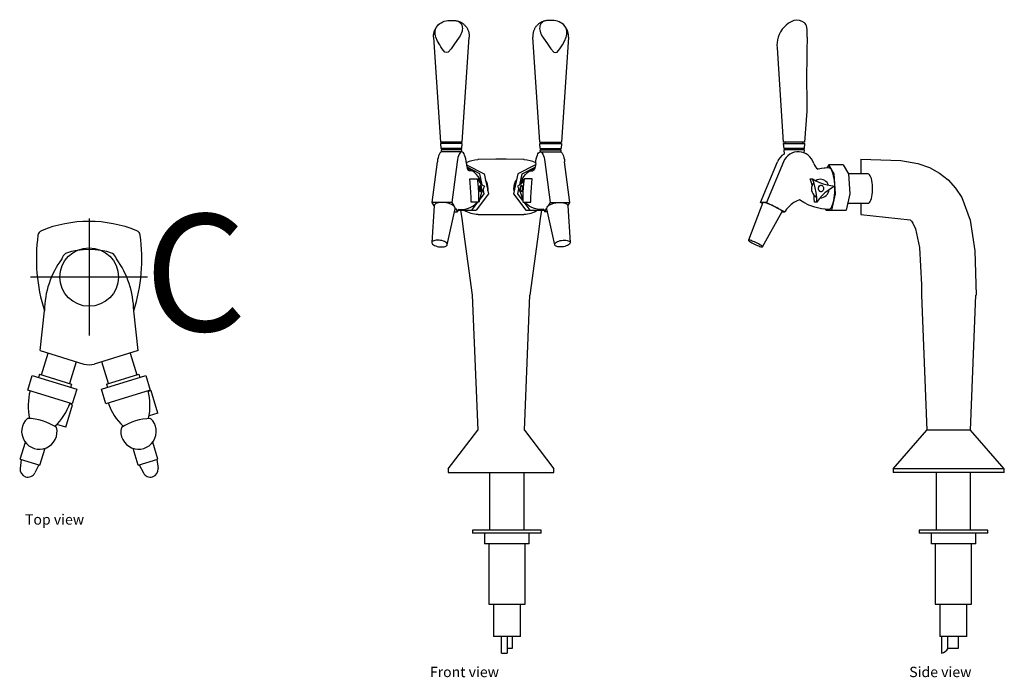
# Model space of a CAD drawing. Units: metres. Extents: x 769.525052 to 769.525907, y 450.410808 to 450.411379.
import ezdxf

# ---------------------------------------------------------------- set-up
doc = ezdxf.new("R2010")
doc.units = ezdxf.units.M
for name, color, linetype in [('200', 9, 'Continuous'), ('250', 2, 'Continuous'), ('450', 6, 'Continuous')]:
    doc.layers.add(name, color=color, linetype=linetype)
doc.layers.add('800', color=2, linetype='Continuous', lineweight=15)
doc.styles.add('SIMPLEX', font='txt', dxfattribs={"height": 4})
doc.styles.get("Standard").update_dxf_attribs({"font": 'arial.ttf'})

# ---------------------------------------------------------------- blocks, each defined once
blk = doc.blocks.new('CJR002P')
at = {"layer": '200'}
for p, q in [((0.681, -4.415), (0.832, -3.056)), ((4.032, -4.415), (3.881, -3.056)), ((0.681, -4.415), (2.178, -4.874)), ((0.729, -5.246), (0.957, -4.5)), ((4.032, -4.415), (2.535, -4.874)), ((3.756, -4.5), (3.984, -5.246)), ((1.917, -4.794), (1.689, -5.54)), ((3.024, -5.54), (2.795, -4.794)), ((0.266, -5.764), (0.417, -5.271)), ((0.417, -5.271), (1.933, -5.735)), ((0.66, -5.225), (0.626, -5.335)), ((0.66, -5.225), (1.757, -5.56)), ((2.78, -5.735), (4.296, -5.271)), ((2.956, -5.56), (4.053, -5.225)), ((4.053, -5.225), (4.086, -5.335)), ((4.296, -5.271), (4.447, -5.764)), ((1.757, -5.56), (1.723, -5.671)), ((2.956, -5.56), (2.989, -5.671)), ((1.782, -6.229), (0.266, -5.764)), ((1.933, -5.735), (1.782, -6.229)), ((2.93, -6.229), (2.78, -5.735)), ((4.447, -5.764), (2.93, -6.229)), ((4.475, -5.788), (4.378, -5.817)), ((4.709, -6.552), (4.475, -5.788)), ((1.558, -7.027), (1.792, -6.263)), ((1.792, -6.263), (1.695, -6.234)), ((4.709, -6.552), (4.406, -6.644)), ((1.558, -7.027), (1.255, -6.935)), ((0.003, -8.126), (0.18, -7.549)), ((4.71, -8.126), (4.532, -7.546)), ((0.678, -8.333), (0.856, -7.752)), ((4.035, -8.333), (3.858, -7.756)), ((0.039, -8.137), (0.002, -8.44)), ((0.003, -8.126), (0.678, -8.333)), ((0.642, -8.322), (0.503, -8.594)), ((4.035, -8.333), (4.71, -8.126)), ((4.071, -8.322), (4.21, -8.594)), ((4.674, -8.137), (4.711, -8.44))]:
    blk.add_line(p, q, dxfattribs=at)
for centre, radius, start, end in [((0.796, -0.492), 0.187, 111.6824, 172.1423), ((2.356, -4.323), 4.323, 67.8523, 112.1477), ((3.917, -0.492), 0.187, 7.8577, 68.3176), ((6.444, -1.272), 5.889, 172.1423, 197.6325), ((-1.731, -1.272), 5.889, 342.3675, 7.8577), ((2.357, -3.414), 2.456, 70.9867, 109.037), ((3.909, -3.092), 3.078, 143.8979, 179.3297), ((1.792, -1.401), 0.389, 127.427, 161.6138), ((2.921, -1.401), 0.389, 18.3862, 52.6533), ((0.803, -3.092), 3.078, 0.6703, 36.1021), ((2.356, -4.291), 0.61, 252.98, 287.02), ((2.272, -6.297), 1.996, 165.2108, 192.7113), ((2.441, -6.297), 1.996, 347.2508, 14.7892), ((-0.179, -5.547), 1.996, 313.2108, 340.7492), ((4.892, -5.547), 1.996, 199.2508, 226.7513), ((0.659, -7.179), 0.606, 132.6438, 13.3163), ((0.191, -8.709), 1.977, 57.6323, 88.3278), ((4.048, -7.18), 0.606, 166.6837, 47.3562), ((4.517, -8.711), 1.977, 91.6722, 122.3677), ((0.266, -8.473), 0.266, 172.98, 332.98), ((4.447, -8.473), 0.266, 207.02, 7.02)]:
    blk.add_arc(centre, radius, start, end, dxfattribs=at)
at = {"layer": '450'}
for p, q in [((2.356, 0.1), (2.356, -3.9)), ((4.356, -1.9), (0.356, -1.9))]:
    blk.add_line(p, q, dxfattribs=at)
blk.add_circle((2.356, -1.9), 1, dxfattribs=at)
at = {"layer": '450', "style": 'SIMPLEX'}
blk.add_text('C', height=4, dxfattribs=at).set_placement((4.249, -3.75))
blk = doc.blocks.new('CJR002E')
at = {"layer": '250'}
for p, q in [((0.602, 21.62), (0.742, 21.62)), ((4.123, 21.62), (3.984, 21.62)), ((0.061, 21.051), (0.297, 17.458)), ((1.039, 17.458), (1.275, 21.051)), ((3.687, 17.458), (3.45, 21.051)), ((4.665, 21.051), (4.429, 17.458)), ((0.5, 20.527), (0.449, 20.535)), ((0.553, 20.535), (0.5, 20.527)), ((4.172, 20.535), (4.225, 20.527)), ((4.225, 20.527), (4.277, 20.535)), ((1.039, 17.458), (0.297, 17.458)), ((0.3, 17.417), (0.312, 17.245)), ((1.036, 17.417), (0.3, 17.417)), ((1.024, 17.245), (0.312, 17.245)), ((0.315, 17.205), (0.32, 17.13)), ((1.021, 17.205), (0.315, 17.205)), ((0.367, 17.458), (0.367, 17.417)), ((0.367, 17.245), (0.367, 17.205)), ((0.969, 17.417), (0.969, 17.458)), ((0.969, 17.205), (0.969, 17.245)), ((1.016, 17.136), (1.021, 17.205)), ((1.024, 17.245), (1.036, 17.417)), ((3.687, 17.458), (4.429, 17.458)), ((3.701, 17.245), (3.689, 17.417)), ((3.689, 17.417), (4.426, 17.417)), ((3.701, 17.245), (4.414, 17.245)), ((3.709, 17.136), (3.704, 17.205)), ((3.704, 17.205), (4.411, 17.205)), ((3.757, 17.417), (3.757, 17.458)), ((3.757, 17.205), (3.757, 17.245)), ((4.358, 17.458), (4.358, 17.417)), ((4.358, 17.245), (4.358, 17.205)), ((4.411, 17.205), (4.406, 17.13)), ((4.426, 17.417), (4.414, 17.245)), ((1.018, 17.136), (0.343, 17.136)), ((2.184, 16.876), (1.581, 16.871)), ((2.541, 16.876), (2.184, 16.876)), ((3.145, 16.871), (2.541, 16.876)), ((3.154, 16.863), (3.154, 16.863)), ((3.708, 17.136), (4.383, 17.136)), ((0.009, 15.402), (0.188, 16.791)), ((0.863, 16.791), (0.684, 15.402)), ((1.185, 16.686), (1.789, 16.382)), ((1.639, 16.382), (1.202, 16.602)), ((1.381, 16.485), (1.278, 16.485)), ((3.54, 16.686), (2.936, 16.382)), ((3.087, 16.382), (3.524, 16.602)), ((3.345, 16.485), (3.447, 16.485)), ((3.862, 16.791), (4.041, 15.402)), ((4.716, 15.402), (4.537, 16.791)), ((1.31, 16.073), (1.295, 16.207)), ((1.295, 16.207), (1.565, 16.207)), ((1.722, 15.999), (1.639, 16.382)), ((1.789, 16.382), (1.94, 15.694)), ((2.936, 16.382), (2.786, 15.694)), ((3.003, 15.999), (3.087, 16.382)), ((3.43, 16.207), (3.161, 16.207)), ((3.416, 16.073), (3.43, 16.207)), ((1.668, 15.98), (1.653, 15.98)), ((1.789, 15.694), (1.751, 15.868)), ((2.937, 15.694), (2.975, 15.868)), ((3.058, 15.98), (3.073, 15.98)), ((1.94, 15.694), (1.519, 15.142)), ((1.625, 15.479), (1.789, 15.694)), ((1.653, 15.778), (1.668, 15.778)), ((2.786, 15.694), (3.207, 15.142)), ((3.1, 15.479), (2.937, 15.694)), ((3.073, 15.778), (3.058, 15.778)), ((0.082, 15.289), (0, 14.032)), ((0.081, 15.282), (0.009, 15.402)), ((0.684, 15.402), (0.009, 15.402)), ((0.529, 13.956), (0.802, 15.186)), ((0.684, 15.402), (0.757, 15.281)), ((0.803, 15.203), (0.876, 15.082)), ((0.897, 15.176), (0.876, 15.082)), ((0.891, 15.142), (1.519, 15.142)), ((1.61, 15.411), (1.34, 15.411)), ((1.368, 15.142), (1.573, 15.411)), ((3.116, 15.411), (3.385, 15.411)), ((3.358, 15.142), (3.152, 15.411)), ((3.207, 15.142), (3.835, 15.142)), ((3.829, 15.176), (3.849, 15.082)), ((3.922, 15.203), (3.849, 15.082)), ((4.197, 13.956), (3.923, 15.186)), ((4.041, 15.402), (3.969, 15.281)), ((4.041, 15.402), (4.716, 15.402)), ((4.644, 15.282), (4.716, 15.402)), ((4.644, 15.289), (4.725, 14.032)), ((0.779, 15.082), (0.876, 15.082)), ((1.578, 14.996), (1.585, 14.99)), ((1.585, 14.99), (2.184, 14.987)), ((2.184, 14.987), (2.541, 14.987)), ((2.541, 14.987), (3.14, 14.99)), ((3.14, 14.99), (3.148, 14.996)), ((3.947, 15.082), (3.849, 15.082)), ((1.378, 12.23), (1.566, 7.616)), ((3.16, 7.616), (3.347, 12.23)), ((0.562, 6.302), (1.566, 7.616)), ((3.16, 7.616), (4.164, 6.302)), ((0.562, 6.302), (0.562, 6.177)), ((0.562, 6.177), (4.164, 6.177)), ((1.975, 6.177), (1.975, 4.199)), ((3.151, 4.199), (3.151, 6.177)), ((4.164, 6.177), (4.164, 6.302)), ((1.388, 4.199), (1.388, 4.099)), ((3.737, 4.199), (1.388, 4.199)), ((3.737, 4.099), (1.388, 4.099)), ((1.804, 4.099), (1.804, 3.73)), ((3.322, 3.73), (3.322, 4.099)), ((3.737, 4.099), (3.737, 4.199)), ((3.322, 3.73), (1.804, 3.73)), ((1.943, 3.73), (1.943, 1.677)), ((3.183, 1.677), (3.183, 3.73)), ((1.943, 1.677), (3.183, 1.677)), ((2.101, 1.677), (2.101, 0.565)), ((3.024, 0.565), (3.024, 1.677)), ((3.024, 0.565), (2.101, 0.565)), ((2.378, 0), (2.378, 0.565)), ((2.578, 0.565), (2.578, 0)), ((2.75, 0.165), (2.75, 0.565)), ((2.378, 0), (2.578, 0)), ((2.578, 0.165), (2.75, 0.165))]:
    blk.add_line(p, q, dxfattribs=at)
at = {"layer": '250', "extrusion": (0, 0, -1), "flags": 128}
for points in [[(-0.139, 21.051), (-0.122, 21.101), (-0.112, 21.152), (-0.109, 21.202), (-0.113, 21.253), (-0.123, 21.302), (-0.141, 21.35), (-0.164, 21.396), (-0.195, 21.438), (-0.231, 21.478), (-0.273, 21.513), (-0.32, 21.544), (-0.371, 21.571), (-0.427, 21.592), (-0.485, 21.607), (-0.543, 21.617), (-0.602, 21.62)], [(-0.742, 21.62), (-0.798, 21.617), (-0.849, 21.607), (-0.895, 21.592), (-0.936, 21.571), (-0.97, 21.544), (-0.998, 21.513), (-1.018, 21.478), (-1.033, 21.438), (-1.041, 21.396), (-1.044, 21.35), (-1.04, 21.302), (-1.031, 21.253), (-1.016, 21.202), (-0.996, 21.151), (-0.97, 21.101), (-0.939, 21.051)], [(-0.449, 20.535), (-0.397, 20.594), (-0.35, 20.655), (-0.306, 20.719), (-0.268, 20.785), (-0.199, 20.919), (-0.139, 21.051)], [(-0.939, 21.051), (-0.757, 20.785), (-0.66, 20.655), (-0.553, 20.535)], [(-3.547, 16.733), (-3.556, 16.814), (-3.569, 16.889), (-3.585, 16.957), (-3.604, 17.015), (-3.626, 17.063), (-3.649, 17.1), (-3.673, 17.124), (-3.699, 17.135), (-3.724, 17.133), (-3.749, 17.118), (-3.774, 17.09), (-3.796, 17.05), (-3.817, 16.999), (-3.835, 16.938), (-3.85, 16.868), (-3.862, 16.791)], [(-4.383, 17.136), (-4.407, 17.13), (-4.431, 17.112), (-4.454, 17.082), (-4.475, 17.042), (-4.495, 16.991), (-4.512, 16.932), (-4.526, 16.864), (-4.537, 16.791)], [(-3.028, 16.019), (-3.053, 16.113), (-3.09, 16.202), (-3.139, 16.285), (-3.197, 16.361), (-3.265, 16.427), (-3.341, 16.483), (-3.424, 16.528), (-3.511, 16.56)], [(-3.547, 16.733), (-3.539, 16.674), (-3.529, 16.62), (-3.516, 16.574), (-3.501, 16.536), (-3.484, 16.508), (-3.466, 16.491), (-3.447, 16.485)], [(-2.808, 15.795), (-2.802, 15.872), (-2.807, 15.949), (-2.823, 16.024), (-2.851, 16.095), (-2.888, 16.162)], [(-3.161, 16.207), (-3.125, 16.141), (-3.087, 16.085), (-3.048, 16.038), (-3.008, 16.002), (-2.968, 15.977), (-2.927, 15.963)], [(-3.055, 16.045), (-3.064, 16.088), (-3.076, 16.125), (-3.089, 16.154), (-3.103, 16.175), (-3.119, 16.188), (-3.134, 16.192), (-3.15, 16.186)], [(-3.116, 15.411), (-3.117, 15.574), (-3.123, 15.736), (-3.132, 15.896), (-3.145, 16.054), (-3.161, 16.207)], [(-2.927, 15.963), (-2.963, 15.893), (-2.998, 15.814), (-3.031, 15.725), (-3.061, 15.628), (-3.09, 15.523), (-3.116, 15.411)], [(-3.058, 15.778), (-3.053, 15.78), (-3.047, 15.785), (-3.042, 15.793), (-3.038, 15.804), (-3.034, 15.818), (-3.032, 15.834), (-3.03, 15.851), (-3.029, 15.87), (-3.029, 15.888), (-3.03, 15.906), (-3.032, 15.924), (-3.034, 15.94), (-3.038, 15.953), (-3.042, 15.965), (-3.047, 15.973), (-3.053, 15.978), (-3.058, 15.98)], [(-3.058, 15.98), (-3.064, 15.978), (-3.069, 15.972), (-3.074, 15.963), (-3.079, 15.95), (-3.083, 15.935), (-3.085, 15.917), (-3.087, 15.899), (-3.088, 15.879), (-3.087, 15.859), (-3.085, 15.84), (-3.083, 15.823), (-3.079, 15.808), (-3.074, 15.795), (-3.069, 15.786), (-3.064, 15.78), (-3.058, 15.778)], [(-3.073, 15.98), (-3.079, 15.978), (-3.084, 15.972), (-3.089, 15.963), (-3.094, 15.95), (-3.097, 15.935), (-3.1, 15.917), (-3.102, 15.899), (-3.102, 15.879), (-3.102, 15.859), (-3.1, 15.84), (-3.097, 15.823), (-3.094, 15.808), (-3.089, 15.795), (-3.084, 15.786), (-3.079, 15.78), (-3.073, 15.778)], [(-3.385, 15.411), (-3.387, 15.579), (-3.393, 15.746), (-3.402, 15.911), (-3.416, 16.073)], [(-3.695, 15.163), (-3.598, 15.17), (-3.502, 15.192), (-3.411, 15.228), (-3.325, 15.277), (-3.247, 15.338), (-3.179, 15.411)], [(-3.829, 15.176), (-3.762, 15.166), (-3.695, 15.163)], [(-3.923, 15.186), (-3.924, 15.216), (-3.937, 15.246), (-3.964, 15.277), (-4.002, 15.306), (-4.051, 15.333), (-4.109, 15.357), (-4.172, 15.376), (-4.241, 15.39), (-4.31, 15.399), (-4.379, 15.402)], [(-4.379, 15.402), (-4.44, 15.399), (-4.496, 15.391), (-4.546, 15.379), (-4.586, 15.361), (-4.617, 15.34), (-4.636, 15.316), (-4.644, 15.289)], [(-4.197, 13.956), (-4.197, 13.978), (-4.207, 14.001), (-4.227, 14.023), (-4.255, 14.044), (-4.291, 14.064), (-4.333, 14.081), (-4.38, 14.096), (-4.43, 14.106), (-4.481, 14.112), (-4.531, 14.115)], [(-4.39, 13.88), (-4.347, 13.882), (-4.308, 13.887), (-4.273, 13.896), (-4.244, 13.907), (-4.221, 13.922), (-4.205, 13.938), (-4.197, 13.956)], [(-4.531, 14.115), (-4.579, 14.112), (-4.623, 14.106), (-4.661, 14.095), (-4.691, 14.08), (-4.712, 14.063), (-4.724, 14.042), (-4.725, 14.02), (-4.716, 13.998), (-4.697, 13.975), (-4.67, 13.953), (-4.634, 13.932), (-4.592, 13.915), (-4.544, 13.9), (-4.493, 13.889), (-4.442, 13.883), (-4.39, 13.88)]]:
    blk.add_lwpolyline(points, dxfattribs=at)
at = {"layer": '250', "flags": 128}
for points in [[(0.742, 21.62), (0.763, 21.62), (0.785, 21.619), (0.806, 21.617), (0.827, 21.614), (0.848, 21.61), (0.869, 21.605), (0.89, 21.6), (0.91, 21.593), (0.93, 21.586), (0.95, 21.578), (0.97, 21.57), (0.989, 21.56), (1.008, 21.55), (1.026, 21.539), (1.044, 21.527), (1.061, 21.515), (1.078, 21.502), (1.094, 21.488), (1.11, 21.473), (1.125, 21.458), (1.14, 21.443), (1.154, 21.426), (1.167, 21.41), (1.18, 21.392), (1.192, 21.375), (1.203, 21.357), (1.213, 21.338), (1.223, 21.319), (1.232, 21.299), (1.24, 21.28), (1.248, 21.26), (1.254, 21.239), (1.26, 21.219), (1.265, 21.198), (1.269, 21.177), (1.272, 21.156), (1.274, 21.134), (1.276, 21.113), (1.276, 21.092), (1.276, 21.07), (1.275, 21.051)], [(3.983, 21.62), (3.962, 21.62), (3.941, 21.619), (3.919, 21.617), (3.898, 21.614), (3.877, 21.61), (3.856, 21.605), (3.836, 21.6), (3.815, 21.593), (3.795, 21.586), (3.775, 21.578), (3.756, 21.57), (3.737, 21.56), (3.718, 21.55), (3.7, 21.539), (3.682, 21.527), (3.664, 21.515), (3.647, 21.502), (3.631, 21.488), (3.615, 21.473), (3.6, 21.458), (3.585, 21.443), (3.571, 21.426), (3.558, 21.41), (3.546, 21.392), (3.534, 21.375), (3.522, 21.357), (3.512, 21.338), (3.502, 21.319), (3.493, 21.299), (3.485, 21.28), (3.478, 21.26), (3.471, 21.239), (3.466, 21.219), (3.461, 21.198), (3.457, 21.177), (3.454, 21.156), (3.451, 21.134), (3.45, 21.113), (3.449, 21.092), (3.449, 21.07), (3.45, 21.051)], [(3.984, 21.62), (3.927, 21.617), (3.876, 21.607), (3.83, 21.592), (3.789, 21.571), (3.755, 21.544), (3.728, 21.513), (3.707, 21.478), (3.692, 21.438), (3.684, 21.396), (3.682, 21.35), (3.685, 21.302), (3.695, 21.253), (3.71, 21.202), (3.73, 21.151), (3.755, 21.101), (3.786, 21.051)], [(4.587, 21.051), (4.603, 21.101), (4.613, 21.152), (4.616, 21.202), (4.613, 21.253), (4.602, 21.302), (4.585, 21.35), (4.561, 21.396), (4.531, 21.438), (4.495, 21.478), (4.453, 21.513), (4.406, 21.544), (4.354, 21.571), (4.298, 21.592), (4.241, 21.607), (4.183, 21.617), (4.123, 21.62)], [(0.061, 21.051), (0.06, 21.072), (0.059, 21.094), (0.06, 21.115), (0.062, 21.136), (0.064, 21.157), (0.067, 21.179), (0.072, 21.2), (0.077, 21.22), (0.082, 21.241), (0.089, 21.261), (0.096, 21.281), (0.105, 21.301), (0.114, 21.32), (0.123, 21.34), (0.134, 21.358), (0.145, 21.376), (0.157, 21.394), (0.17, 21.411), (0.183, 21.428), (0.197, 21.444), (0.212, 21.46), (0.227, 21.475), (0.243, 21.489), (0.259, 21.503), (0.266, 21.508)], [(4.665, 21.051), (4.666, 21.072), (4.666, 21.094), (4.665, 21.115), (4.664, 21.136), (4.661, 21.157), (4.658, 21.179), (4.654, 21.2), (4.649, 21.22), (4.643, 21.241), (4.636, 21.261), (4.629, 21.281), (4.621, 21.301), (4.612, 21.32), (4.602, 21.34), (4.592, 21.358), (4.58, 21.376), (4.568, 21.394), (4.556, 21.411), (4.542, 21.428), (4.528, 21.444), (4.514, 21.46), (4.498, 21.475), (4.483, 21.489), (4.466, 21.503), (4.46, 21.508)], [(3.786, 21.051), (3.969, 20.785), (4.066, 20.655), (4.172, 20.535)], [(4.277, 20.535), (4.328, 20.594), (4.376, 20.655), (4.419, 20.719), (4.458, 20.785), (4.527, 20.919), (4.587, 21.051)], [(0.343, 17.136), (0.318, 17.13), (0.295, 17.112), (0.272, 17.082), (0.25, 17.042), (0.231, 16.991), (0.214, 16.932), (0.199, 16.864), (0.188, 16.791)], [(1.179, 16.733), (1.169, 16.814), (1.156, 16.889), (1.14, 16.957), (1.121, 17.015), (1.1, 17.063), (1.077, 17.1), (1.052, 17.124), (1.027, 17.135), (1.001, 17.133), (0.976, 17.118), (0.952, 17.09), (0.929, 17.05), (0.909, 16.999), (0.89, 16.938), (0.875, 16.868), (0.863, 16.791)], [(1.571, 16.86), (1.467, 16.85), (1.367, 16.829), (1.27, 16.797), (1.177, 16.753)], [(1.581, 16.871), (1.574, 16.867), (1.571, 16.86)], [(3.155, 16.86), (3.151, 16.867), (3.145, 16.871)], [(3.549, 16.753), (3.455, 16.797), (3.359, 16.829), (3.259, 16.85), (3.155, 16.86)], [(1.179, 16.733), (1.186, 16.674), (1.196, 16.62), (1.209, 16.574), (1.224, 16.536), (1.241, 16.508), (1.259, 16.491), (1.278, 16.485)], [(1.697, 16.019), (1.672, 16.113), (1.635, 16.202), (1.587, 16.285), (1.528, 16.361), (1.46, 16.427), (1.384, 16.483), (1.302, 16.528), (1.214, 16.56)], [(1.61, 15.411), (1.608, 15.574), (1.603, 15.736), (1.594, 15.896), (1.581, 16.054), (1.565, 16.207)], [(1.565, 16.207), (1.601, 16.141), (1.639, 16.085), (1.677, 16.038), (1.717, 16.002), (1.758, 15.977), (1.799, 15.963)], [(1.671, 16.045), (1.661, 16.088), (1.65, 16.125), (1.637, 16.154), (1.622, 16.175), (1.607, 16.188), (1.591, 16.192), (1.575, 16.186)], [(1.918, 15.795), (1.924, 15.872), (1.918, 15.949), (1.902, 16.024), (1.875, 16.095), (1.838, 16.162)], [(1.34, 15.411), (1.339, 15.579), (1.333, 15.746), (1.323, 15.911), (1.31, 16.073)], [(1.799, 15.963), (1.762, 15.893), (1.727, 15.814), (1.695, 15.725), (1.664, 15.628), (1.636, 15.523), (1.61, 15.411)], [(1.653, 15.98), (1.647, 15.978), (1.641, 15.972), (1.636, 15.963), (1.632, 15.95), (1.628, 15.935), (1.625, 15.917), (1.624, 15.899), (1.623, 15.879), (1.624, 15.859), (1.625, 15.84), (1.628, 15.823), (1.632, 15.808), (1.636, 15.795), (1.641, 15.786), (1.647, 15.78), (1.653, 15.778)], [(1.668, 15.98), (1.662, 15.978), (1.656, 15.972), (1.651, 15.963), (1.647, 15.95), (1.643, 15.935), (1.64, 15.917), (1.639, 15.899), (1.638, 15.879), (1.639, 15.859), (1.64, 15.84), (1.643, 15.823), (1.647, 15.808), (1.651, 15.795), (1.656, 15.786), (1.662, 15.78), (1.668, 15.778)], [(1.668, 15.778), (1.673, 15.78), (1.678, 15.785), (1.683, 15.793), (1.687, 15.804), (1.691, 15.818), (1.694, 15.834), (1.696, 15.851), (1.697, 15.87), (1.697, 15.888), (1.696, 15.906), (1.694, 15.924), (1.691, 15.94), (1.687, 15.953), (1.683, 15.965), (1.678, 15.973), (1.673, 15.978), (1.668, 15.98)], [(0.347, 15.402), (0.285, 15.399), (0.229, 15.391), (0.18, 15.379), (0.139, 15.361), (0.109, 15.34), (0.089, 15.316), (0.082, 15.289)], [(0.802, 15.186), (0.802, 15.216), (0.788, 15.246), (0.761, 15.277), (0.723, 15.306), (0.674, 15.333), (0.617, 15.357), (0.553, 15.376), (0.485, 15.39), (0.415, 15.399), (0.347, 15.402)], [(0.897, 15.176), (0.963, 15.166), (1.03, 15.163)], [(0.979, 15.142), (0.994, 15.057), (1.023, 14.87), (1.085, 14.398), (1.378, 12.23)], [(1.03, 15.163), (1.128, 15.17), (1.223, 15.192), (1.315, 15.228), (1.4, 15.277), (1.478, 15.338), (1.547, 15.411)], [(1.112, 15.142), (1.166, 15.109), (1.221, 15.081), (1.277, 15.057), (1.335, 15.037), (1.394, 15.021), (1.454, 15.008), (1.515, 15), (1.578, 14.996)], [(3.148, 14.996), (3.21, 15), (3.272, 15.008), (3.332, 15.02), (3.39, 15.036), (3.448, 15.057), (3.505, 15.081), (3.56, 15.11), (3.613, 15.142)], [(3.746, 15.142), (3.732, 15.058), (3.703, 14.87), (3.641, 14.398), (3.347, 12.23)], [(0.195, 14.115), (0.146, 14.112), (0.102, 14.106), (0.064, 14.095), (0.035, 14.08), (0.013, 14.063), (0.002, 14.042), (0.001, 14.02), (0.009, 13.998), (0.028, 13.975), (0.056, 13.953), (0.091, 13.932), (0.134, 13.915), (0.181, 13.9), (0.232, 13.889), (0.284, 13.883), (0.335, 13.88)], [(0.529, 13.956), (0.528, 13.978), (0.518, 14.001), (0.499, 14.023), (0.471, 14.044), (0.435, 14.064), (0.393, 14.081), (0.346, 14.096), (0.296, 14.106), (0.245, 14.112), (0.195, 14.115)], [(0.335, 13.88), (0.378, 13.882), (0.418, 13.887), (0.452, 13.896), (0.482, 13.907), (0.505, 13.922), (0.521, 13.938), (0.529, 13.956)]]:
    blk.add_lwpolyline(points, dxfattribs=at)
blk = doc.blocks.new('CJR002S')
at = {"layer": '250'}
for p, q in [((-7.763, 20.685), (-7.551, 17.458)), ((-6.809, 17.458), (-6.739, 18.524)), ((-6.809, 17.458), (-7.551, 17.458)), ((-7.548, 17.417), (-7.536, 17.245)), ((-7.548, 17.417), (-6.812, 17.417)), ((-6.824, 17.245), (-7.536, 17.245)), ((-7.533, 17.205), (-7.523, 17.056)), ((-6.827, 17.205), (-7.533, 17.205)), ((-7.481, 17.458), (-7.481, 17.417)), ((-7.481, 17.245), (-7.481, 17.205)), ((-6.879, 17.417), (-6.879, 17.458)), ((-6.879, 17.205), (-6.879, 17.245)), ((-6.835, 17.096), (-6.827, 17.205)), ((-6.824, 17.245), (-6.812, 17.417)), ((-4.9, 16.876), (-4.9, 16.384)), ((-8.333, 15.402), (-7.749, 16.791)), ((-7.542, 16.791), (-8.126, 15.402)), ((-5.996, 16.688), (-6.062, 16.581)), ((-5.812, 16.384), (-5.996, 16.688)), ((-5.503, 16.688), (-5.996, 16.688)), ((-5.503, 16.688), (-5.317, 16.382)), ((-6.634, 16.207), (-6.552, 16.207)), ((-5.764, 15.694), (-5.81, 16.382)), ((-5.317, 16.382), (-5.271, 15.694)), ((-4.647, 16.377), (-5.317, 16.377)), ((-5.893, 15.142), (-5.764, 15.694)), ((-5.271, 15.694), (-5.4, 15.142)), ((-8.247, 15.396), (-8.739, 14.11)), ((-8.259, 15.364), (-8.333, 15.402)), ((-8.126, 15.402), (-8.333, 15.402)), ((-8.126, 15.402), (-7.499, 15.082)), ((-6.404, 15.411), (-6.486, 15.411)), ((-6.1, 15.142), (-6.11, 15.173)), ((-6.1, 15.142), (-5.4, 15.142)), ((-5.346, 15.372), (-4.647, 15.372)), ((-4.9, 15.372), (-4.9, 14.988)), ((-8.255, 13.884), (-7.587, 15.088)), ((-7.59, 15.082), (-7.499, 15.082)), ((-2.834, 12.23), (-2.646, 7.616)), ((-1.154, 7.616), (-0.967, 12.23)), ((-3.8, 6.302), (-2.646, 7.616)), ((-1.154, 7.616), (-2.646, 7.616)), ((0, 6.302), (-1.154, 7.616)), ((0, 6.302), (-3.8, 6.302)), ((-3.8, 6.302), (-3.8, 6.177)), ((0, 6.177), (-3.8, 6.177)), ((-2.325, 6.177), (-2.325, 4.199)), ((-1.149, 4.199), (-1.149, 6.177)), ((0, 6.177), (0, 6.302)), ((-2.911, 4.199), (-2.911, 4.099)), ((-0.562, 4.199), (-2.911, 4.199)), ((-0.562, 4.099), (-2.911, 4.099)), ((-2.496, 4.099), (-2.496, 3.73)), ((-0.978, 3.73), (-0.978, 4.099)), ((-0.562, 4.099), (-0.562, 4.199)), ((-0.978, 3.73), (-2.496, 3.73)), ((-2.357, 3.73), (-2.357, 1.677)), ((-1.117, 1.677), (-1.117, 3.73)), ((-2.357, 1.677), (-1.117, 1.677)), ((-2.198, 1.677), (-2.198, 0.565)), ((-1.275, 0.565), (-1.275, 1.677)), ((-1.275, 0.565), (-2.198, 0.565)), ((-2.149, 0.565), (-2.149, 0)), ((-1.939, 0.565), (-1.939, 0.165)), ((-1.565, 0.165), (-1.565, 0.565)), ((-1.939, 0.165), (-1.565, 0.165))]:
    blk.add_line(p, q, dxfattribs=at)
at = {"layer": '250', "flags": 128}
for points in [[(-6.733, 21.051), (-6.73, 21.14), (-6.731, 21.226), (-6.736, 21.306), (-6.746, 21.377), (-6.761, 21.438), (-6.779, 21.486), (-6.8, 21.519), (-6.823, 21.54)], [(-7.523, 17.056), (-7.594, 17.005), (-7.656, 16.942), (-7.708, 16.87), (-7.749, 16.791)], [(-6.511, 16.733), (-6.542, 16.814), (-6.584, 16.889), (-6.637, 16.957), (-6.699, 17.015), (-6.769, 17.063), (-6.845, 17.1), (-6.925, 17.124), (-7.007, 17.135), (-7.091, 17.133), (-7.173, 17.118), (-7.252, 17.09), (-7.326, 17.05), (-7.394, 16.999), (-7.453, 16.938), (-7.503, 16.868), (-7.542, 16.791)], [(-4.9, 16.876), (-3.529, 16.836), (-2.959, 16.737), (-2.555, 16.596), (-2.211, 16.407), (-1.913, 16.169), (-1.665, 15.893), (-1.455, 15.567), (-1.165, 14.794), (-1.003, 13.748), (-0.966, 12.23)], [(-6.511, 16.733), (-6.487, 16.674), (-6.454, 16.621), (-6.412, 16.574), (-6.362, 16.536)], [(-5.996, 16.587), (-6.242, 16.564), (-6.362, 16.536)], [(-6.062, 16.581), (-6.242, 16.564)], [(-5.919, 16.535), (-5.944, 16.564), (-5.97, 16.581), (-5.996, 16.587)], [(-5.996, 15.163), (-5.968, 15.169), (-5.94, 15.19), (-5.913, 15.223), (-5.887, 15.268), (-5.864, 15.325), (-5.843, 15.393), (-5.825, 15.47), (-5.81, 15.554), (-5.799, 15.644), (-5.792, 15.739), (-5.788, 15.837), (-5.789, 15.935), (-5.793, 16.032), (-5.801, 16.126), (-5.813, 16.215), (-5.829, 16.298), (-5.847, 16.373), (-5.869, 16.438), (-5.893, 16.492), (-5.919, 16.535)], [(-6.564, 15.994), (-6.596, 16.102), (-6.634, 16.207)], [(-6.404, 15.411), (-6.409, 15.574), (-6.427, 15.736), (-6.457, 15.896), (-6.498, 16.054), (-6.552, 16.207)], [(-6.552, 16.207), (-6.433, 16.141), (-6.31, 16.085), (-6.183, 16.038), (-6.053, 16.002), (-5.921, 15.977), (-5.788, 15.963)], [(-6.283, 16.192), (-6.338, 16.186), (-6.392, 16.171), (-6.441, 16.145)], [(-6.001, 15.991), (-6.024, 16.04), (-6.055, 16.083), (-6.092, 16.121), (-6.135, 16.151), (-6.182, 16.173), (-6.232, 16.187), (-6.283, 16.192)], [(-4.647, 15.372), (-4.623, 15.379), (-4.599, 15.4), (-4.577, 15.433), (-4.556, 15.478), (-4.539, 15.535), (-4.524, 15.6), (-4.512, 15.673), (-4.504, 15.751), (-4.5, 15.833), (-4.5, 15.916), (-4.504, 15.998), (-4.512, 16.076), (-4.524, 16.149), (-4.539, 16.215), (-4.556, 16.271), (-4.577, 16.316), (-4.599, 16.35), (-4.623, 16.37), (-4.647, 16.377)], [(-6.509, 16.086), (-6.542, 16.039), (-6.567, 15.986), (-6.582, 15.928), (-6.586, 15.869), (-6.58, 15.811), (-6.563, 15.754), (-6.537, 15.702), (-6.502, 15.655), (-6.459, 15.617), (-6.41, 15.587)], [(-5.788, 15.963), (-5.906, 15.893), (-6.02, 15.814), (-6.127, 15.725), (-6.227, 15.628), (-6.319, 15.523), (-6.404, 15.411)], [(-6.264, 15.98), (-6.282, 15.978), (-6.299, 15.973), (-6.315, 15.964), (-6.33, 15.953), (-6.342, 15.939), (-6.351, 15.923), (-6.357, 15.906), (-6.36, 15.887), (-6.36, 15.868), (-6.357, 15.85), (-6.35, 15.833), (-6.34, 15.817), (-6.328, 15.803), (-6.314, 15.792), (-6.297, 15.784), (-6.28, 15.779), (-6.262, 15.778)], [(-6.26, 15.98), (-6.279, 15.978), (-6.297, 15.972), (-6.313, 15.963), (-6.328, 15.95), (-6.34, 15.935), (-6.349, 15.917), (-6.354, 15.899), (-6.356, 15.879), (-6.354, 15.859), (-6.349, 15.84), (-6.34, 15.823), (-6.328, 15.808), (-6.313, 15.795), (-6.297, 15.786), (-6.279, 15.78), (-6.26, 15.778)], [(-6.29, 15.558), (-6.234, 15.562), (-6.18, 15.577), (-6.129, 15.602), (-6.083, 15.637), (-6.044, 15.68), (-6.014, 15.729), (-5.993, 15.784), (-5.982, 15.842)], [(-6.26, 15.778), (-6.242, 15.78), (-6.225, 15.785), (-6.209, 15.793), (-6.195, 15.804), (-6.183, 15.818), (-6.173, 15.834), (-6.167, 15.851), (-6.164, 15.87), (-6.164, 15.888), (-6.167, 15.906), (-6.173, 15.924), (-6.183, 15.94), (-6.195, 15.953), (-6.209, 15.965), (-6.225, 15.973), (-6.242, 15.978), (-6.26, 15.98)], [(-6.992, 15.493), (-7.093, 15.45), (-7.189, 15.396), (-7.278, 15.332), (-7.36, 15.257), (-7.434, 15.174), (-7.499, 15.082)], [(-5.996, 15.163), (-6.242, 15.185), (-6.471, 15.238), (-6.676, 15.313), (-6.852, 15.402), (-6.992, 15.493)], [(-6.486, 15.411), (-6.489, 15.532), (-6.499, 15.652)], [(-8.229, 15.402), (-8.241, 15.4), (-8.247, 15.396)], [(-7.587, 15.088), (-7.589, 15.099), (-7.602, 15.115), (-7.628, 15.135), (-7.664, 15.16), (-7.709, 15.188), (-7.762, 15.217), (-7.821, 15.248), (-7.883, 15.278), (-7.946, 15.307), (-8.008, 15.334), (-8.067, 15.357), (-8.121, 15.376), (-8.167, 15.39), (-8.203, 15.399), (-8.229, 15.402)], [(-4.9, 14.988), (-3.214, 14.812), (-3.165, 14.762), (-3.119, 14.694), (-3.032, 14.497), (-2.899, 13.863), (-2.828, 12.59), (-2.832, 12.306), (-2.832, 12.23)], [(-8.727, 14.115), (-8.738, 14.112), (-8.739, 14.106), (-8.731, 14.095), (-8.715, 14.08), (-8.69, 14.063), (-8.657, 14.042), (-8.619, 14.02), (-8.575, 13.998), (-8.529, 13.975), (-8.482, 13.953), (-8.435, 13.932), (-8.39, 13.915), (-8.35, 13.9), (-8.315, 13.889), (-8.287, 13.883), (-8.268, 13.88)], [(-8.268, 13.88), (-8.257, 13.882), (-8.255, 13.888), (-8.261, 13.898), (-8.275, 13.911), (-8.296, 13.927), (-8.325, 13.945), (-8.359, 13.965), (-8.398, 13.987), (-8.44, 14.008), (-8.485, 14.03), (-8.529, 14.05), (-8.573, 14.068), (-8.614, 14.084), (-8.651, 14.097), (-8.683, 14.107), (-8.708, 14.113), (-8.727, 14.115)]]:
    blk.add_lwpolyline(points, dxfattribs=at)
at = {"layer": '250'}
for centre, radius, start, end in [((-6.857, 20.773), 0.91, 111.3986, 162.2245), ((-7.095, 21.181), 0.45, 52.9324, 102.1128), ((-6.84, 20.771), 0.927, 162.4011, 185.324), ((44.723, 19.666), 51.475, 178.4582, 181.2716), ((-2.22, 0.342), 0.349, 281.5875, 329.503)]:
    blk.add_arc(centre, radius, start, end, dxfattribs=at)

msp = doc.modelspace()

# ---------------------------------------------------------------- block references
at = {"layer": '800', "xscale": 2.54e-05, "yscale": 2.54e-05, "zscale": 2.54e-05}
for name, p in [('CJR002E', (769.5254099, 450.41082903)), ('CJR002S', (769.52590656, 450.41082903)), ('CJR002P', (769.52505269, 450.41120377))]:
    msp.add_blockref(name, p, dxfattribs=at)

# ---------------------------------------------------------------- texts
at = {"layer": '200'}
for s, p in [('Top view', (769.52505693, 450.41094056)), ('Front view', (769.52540819, 450.41080818)), ('Side view', (769.52582407, 450.41080818))]:
    msp.add_text(s, height=0.000008953, dxfattribs=at).set_placement(p)

doc.saveas('drawing.dxf')
